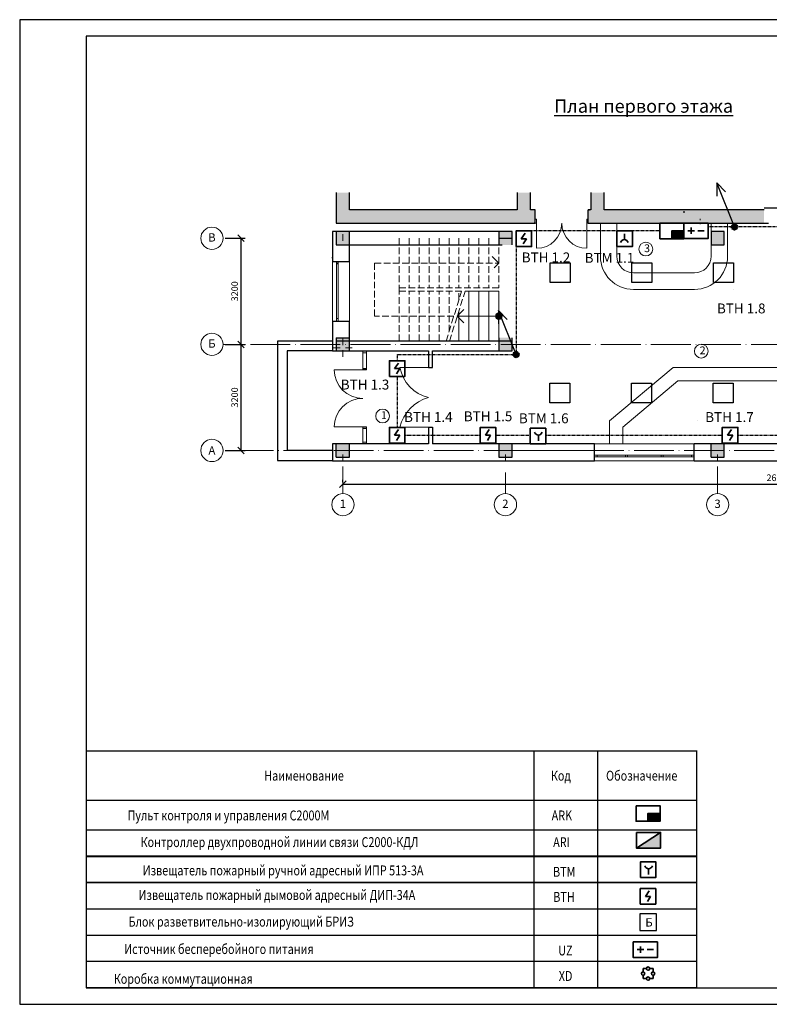
# Model space of a CAD drawing. Units: millimetres. Extents: x 4947 to 7420, y -920 to 3878.
# Drawn here: x 4967 to 5193, y -115 to 182 of the extents above; entities that cross this region are included whole.
import ezdxf
from ezdxf.enums import TextEntityAlignment as Align

# ---------------------------------------------------------------- set-up
doc = ezdxf.new("R2010")
doc.units = ezdxf.units.MM
for name, pattern in [('_O_EOIAAY', [0.282222, 0.141111, -0.141111]), ('ACAD_ISO04W100', [30, 24, -3, 0, -3]), ('CONTI', [0]), ('Dashed', [564.444447, 282.222223, -282.222223]), ('GOST2.303 4', [7, 5, -2, 0])]:
    doc.linetypes.add(name, pattern=pattern)
for name, color, linetype in [('RAMKA', 7, 'CONTI'), ('Structural - Bearing', 7, 'Continuous'), ('Tитульн_блок', 5, 'Continuous'), ('лестница', 7, 'Continuous'), ('стена', 7, 'Continuous')]:
    doc.layers.add(name, color=color, linetype=linetype)
for name, color, linetype, lineweight in [('АПС', 162, 'Continuous', 25), ('Датчики АПС', 170, 'Continuous', 30), ('ельные линии', 162, 'Continuous', 35), ('Окно', 5, 'Continuous', 5), ('охранка', 5, 'Continuous', 30), ('Размер_нар', 5, 'Continuous', 5), ('Текст', 7, 'Continuous', 0)]:
    doc.layers.add(name, color=color, linetype=linetype, lineweight=lineweight)
doc.styles.add('romant', font='romant.shx', dxfattribs={"width": 0.8, "height": 2.5})
doc.styles.add('SPCTITLE', font='cs_gost2304.shx', dxfattribs={"width": 0.85})
doc.styles.get("Standard").update_dxf_attribs({"font": 'ARIAL.TTF'})
doc.styles.add('TXT3_0_8', font='romant.shx', dxfattribs={"width": 0.8, "height": 3})
doc.styles.add('Z', font='TIMES.TTF')
doc.styles.add('Архит', font='ARIAL.TTF')
doc.styles.add('стиль2', font='ARIAL.TTF', dxfattribs={"height": 250})
doc.dimstyles.new('100', dxfattribs={"dimtxt": 2, "dimasz": 2, "dimexe": 1.25, "dimexo": 0.625, "dimtad": 1, "dimlfac": 100, "dimtxsty": 'Standard', "dimblk": 'OBLIQUE', "dimcen": 1.8, "dimadec": 0, "dimazin": 0, "dimtfac": 1, "dimtmove": 0, "dimatfit": 3, "dimldrblk": 'NONE', "dimfxl": 1.25, "dimarcsym": 0})

# ---------------------------------------------------------------- blocks, each defined once
blk = doc.blocks.new('_Oblique')
at = {"color": 0, "linetype": 'ByBlock', "lineweight": -2}
blk.add_line((-0.5, -0.5), (0.5, 0.5), dxfattribs=at)
blk = doc.blocks.new('*D142')
at = {"layer": 'Defpoints', "color": 0, "lineweight": 30, "ltscale": 0.01, "transparency": 16777216}
for p in [(5028.12, 116.28), (5028.12, 84.28), (5033.52, 84.28)]:
    blk.add_point(p, dxfattribs=at)
at = {"layer": 'Размер_нар', "color": 0, "lineweight": -2, "ltscale": 0.01, "transparency": 16777216}
for p, q in [((5028.74, 116.28), (5034.77, 116.28)), ((5033.52, 116.28), (5033.52, 84.28)), ((5028.74, 84.28), (5034.77, 84.28))]:
    blk.add_line(p, q, dxfattribs=at)
at = {"layer": 'Размер_нар', "color": 0, "lineweight": -2, "ltscale": 0.01, "transparency": 16777216, "xscale": 2, "yscale": 2, "zscale": 2}
for p, rotation in [((5033.52, 116.28), 90), ((5033.52, 84.28), 270)]:
    blk.add_blockref('_Oblique', p, dxfattribs=dict(at, rotation=rotation))
at = {"layer": 'Размер_нар', "color": 0, "ltscale": 0.01, "transparency": 16777216, "insert": (5031.87, 100.28), "char_height": 2, "attachment_point": 5, "rotation": 90}
blk.add_mtext('3200', dxfattribs=at)
blk = doc.blocks.new('_None')
blk = doc.blocks.new('*D143')
at = {"layer": 'Defpoints', "color": 0, "lineweight": 30, "ltscale": 0.01, "transparency": 16777216}
for p in [(5028.12, 84.28), (5028.12, 52.28), (5033.52, 52.28)]:
    blk.add_point(p, dxfattribs=at)
at = {"layer": 'Размер_нар', "color": 0, "lineweight": -2, "ltscale": 0.01, "transparency": 16777216}
for p, q in [((5028.74, 84.28), (5034.77, 84.28)), ((5033.52, 84.28), (5033.52, 52.28)), ((5028.74, 52.28), (5034.77, 52.28))]:
    blk.add_line(p, q, dxfattribs=at)
at = {"layer": 'Размер_нар', "color": 0, "lineweight": -2, "ltscale": 0.01, "transparency": 16777216, "xscale": 2, "yscale": 2, "zscale": 2}
for p, rotation in [((5033.52, 84.28), 90), ((5033.52, 52.28), 270)]:
    blk.add_blockref('_Oblique', p, dxfattribs=dict(at, rotation=rotation))
at = {"layer": 'Размер_нар', "color": 0, "ltscale": 0.01, "transparency": 16777216, "insert": (5031.87, 68.28), "char_height": 2, "attachment_point": 5, "rotation": 90}
blk.add_mtext('3200', dxfattribs=at)
blk = doc.blocks.new('*D144')
at = {"layer": 'Defpoints', "color": 0, "lineweight": 30, "transparency": 16777216}
for p in [(5064.26, 42.14), (5327.26, 42.14), (5327.26, 42.14)]:
    blk.add_point(p, dxfattribs=at)
at = {"layer": 'Размер_нар', "color": 0, "lineweight": -2, "transparency": 16777216}
for p, q in [((5064.26, 42.76), (5064.26, 43.39)), ((5064.26, 42.14), (5327.26, 42.14)), ((5327.26, 42.76), (5327.26, 43.39))]:
    blk.add_line(p, q, dxfattribs=at)
at = {"layer": 'Размер_нар', "color": 0, "lineweight": -2, "transparency": 16777216, "xscale": 2, "yscale": 2, "zscale": 2, "rotation": 180}
blk.add_blockref('_Oblique', (5064.26, 42.14), dxfattribs=at)
at = {"layer": 'Размер_нар', "color": 0, "lineweight": -2, "transparency": 16777216, "xscale": 2, "yscale": 2, "zscale": 2}
blk.add_blockref('_Oblique', (5327.26, 42.14), dxfattribs=at)
at = {"layer": 'Размер_нар', "color": 0, "lineweight": 25, "transparency": 16777216, "insert": (5195.76, 43.78), "char_height": 2, "attachment_point": 5}
blk.add_mtext('26300', dxfattribs=at)
blk = doc.blocks.new('Формат_А3')
at = {"layer": 'Tитульн_блок'}
blk.add_lwpolyline([(0, 0), (42000, 0), (42000, 29700), (0, 29700)], close=True, dxfattribs=at)
at = {"layer": 'Tитульн_блок', "color": 7}
blk.add_lwpolyline([(2000, 500), (41500, 500), (41500, 29200), (2000, 29200)], close=True, dxfattribs=at)
blk = doc.blocks.new('A$C3B280624')
at = {"layer": 'АПС', "color": 1, "lineweight": 35}
blk.add_line((245, 261), (245, 87), dxfattribs=at)
blk.add_lwpolyline([(0, 0), (468, 0), (468, 471), (0, 471)], close=True, dxfattribs=at)
for centre, start, end in [((253, 388), 196.8439, 266.4517), ((237, 388), 273.7569, 343.3648)]:
    blk.add_arc(centre, 127, start, end, dxfattribs=at)
blk = doc.blocks.new('КРП')
at = {"layer": 'Датчики АПС', "linetype": 'ByBlock', "lineweight": 35, "ltscale": 100}
for p, q in [((34316177, 35124236), (34316277, 35124236)), ((34316177, 35124137), (34316177, 35124236)), ((34316378, 35124236), (34316477, 35124236)), ((34316477, 35124236), (34316477, 35124137)), ((34316177, 35123936), (34316177, 35124036)), ((34316277, 35123936), (34316177, 35123936)), ((34316477, 35123936), (34316378, 35123936)), ((34316477, 35124036), (34316477, 35123936))]:
    blk.add_line(p, q, dxfattribs=at)
for centre in [(34316177, 35124086), (34316327, 35124236), (34316477, 35124086), (34316327, 35123936)]:
    blk.add_circle(centre, 50.6, dxfattribs=at)

msp = doc.modelspace()

# ---------------------------------------------------------------- hatches: boundary and pattern name
at = {"layer": 'Structural - Bearing', "linetype": 'Continuous', "lineweight": 15}
for points in [[(5066.26078, 130.07328), (5062.26078, 130.07328), (5062.26078, 120.8479), (5066.26078, 124.8479)], [(5120.80511, 130.07328), (5116.80511, 130.07328), (5116.80511, 124.8479), (5120.80511, 124.8479)], [(5143.05252, 130.07328), (5139.05252, 130.07328), (5139.05252, 124.8479), (5143.05252, 124.8479)], [(5191.26078, 120.8479), (5191.26078, 124.8479), (5138.26078, 124.8479), (5138.26078, 121.9979), (5138.26078, 120.8479)]]:
    msp.add_hatch(color=253, dxfattribs=at).paths.add_polyline_path(points)
msp.add_hatch(color=253, dxfattribs=at).paths.add_polyline_path([(5066.26078, 124.8479), (5062.26078, 120.8479), (5122.26078, 120.8479), (5122.26078, 121.9979), (5122.26078, 124.8479)], flags=0)
at = {"layer": 'Structural - Bearing', "linetype": 'Continuous'}
for points in [[(5062.26078, 118.28111), (5062.26078, 114.28111), (5066.26078, 114.28111), (5066.26078, 118.28111)], [(5111.26078, 118.28111), (5111.26078, 114.28111), (5115.26078, 114.28111), (5115.26078, 118.28111)], [(5175.26078, 118.28111), (5175.26078, 114.28111), (5179.26078, 114.28111), (5179.26078, 118.28111)], [(5062.26078, 86.28111), (5062.26078, 82.28111), (5066.26078, 82.28111), (5066.26078, 86.28111)], [(5111.26078, 86.28111), (5111.26078, 82.28111), (5115.26078, 82.28111), (5115.26078, 86.28111)], [(5062.26078, 54.28111), (5062.26078, 50.28111), (5066.26078, 50.28111), (5066.26078, 54.28111)], [(5111.26078, 54.28111), (5111.26078, 50.28111), (5115.26078, 50.28111), (5115.26078, 54.28111)], [(5175.26078, 54.28111), (5175.26078, 50.28111), (5179.26078, 50.28111), (5179.26078, 54.28111)]]:
    msp.add_hatch(color=256, dxfattribs=at).paths.add_polyline_path(points, flags=0)
at = {"layer": 'АПС', "lineweight": 35, "ltscale": 0.1}
for points in [[(5163.43521, 116.16545), (5167.1008, 116.16545), (5167.1008, 118.51999), (5163.43521, 118.51999)], [(5156.24625, -59.5749), (5159.91184, -59.5749), (5159.91184, -57.22036), (5156.24625, -57.22036)]]:
    msp.add_hatch(color=256, dxfattribs=at).paths.add_polyline_path(points)
at = {"layer": 'ельные линии', "lineweight": 35, "ltscale": 0.1}
msp.add_hatch(color=256, dxfattribs=at).paths.add_polyline_path([(5160.03157, -67.65329), (5160.03155, -62.95999), (5152.77119, -67.65329)])
at = {"layer": 'лестница', "linetype": 'Continuous', "lineweight": 20}
msp.add_hatch(color=256, dxfattribs=at).paths.add_polyline_path([(5111.26078, 93.78111, 1), (5111.26078, 91.78111, 1)], flags=0)
at = {"layer": 'Размер_нар', "linetype": '_O_EOIAAY', "lineweight": 30}
h = msp.add_hatch(color=5, dxfattribs=at)
h.paths.add_polyline_path([(5183.2635, 119.70677, 0.414213562), (5182.31346, 120.65681), (5182.31346, 119.70677), (5181.36342, 119.70677, 1)])
h.paths.add_polyline_path([(5182.31346, 120.65681, 0.414213562), (5181.36342, 119.70677), (5182.31346, 119.70677)], flags=17)
h = msp.add_hatch(color=5, dxfattribs=at)
h.paths.add_polyline_path([(5117.40656, 81.20586, 0.414213562), (5116.45652, 82.1559), (5116.45652, 81.20586), (5115.50648, 81.20586, 1)])
h.paths.add_polyline_path([(5116.45652, 82.1559, 0.414213562), (5115.50648, 81.20586), (5116.45652, 81.20586)], flags=17)

# ---------------------------------------------------------------- linework, layer by layer
at = {"layer": 'RAMKA'}
for p, q in [((4986.79072, -62.15317), (5170.96424, -62.15317)), ((5170.96424, -70.11743), (4986.79072, -70.11743)), ((4986.79072, -70.11743), (5170.96424, -70.11743))]:
    msp.add_line(p, q, dxfattribs=at)
at = {"layer": 'RAMKA', "color": 0}
for p, q in [((5170.96424, -70.27493), (4986.79072, -70.27493)), ((5170.96424, -78.08169), (4986.79072, -78.08169)), ((5170.96424, -78.16363), (4986.79072, -78.16363)), ((5170.96424, -86.04595), (4986.79072, -86.04595)), ((5170.96424, -86.05234), (4986.79072, -86.05234)), ((5170.96424, -94.01021), (4986.79072, -94.01021)), ((5170.99968, -94.01021), (4986.82616, -94.01021)), ((5170.96424, -101.89892), (4986.79072, -101.89892)), ((5170.99968, -101.89892), (4986.82616, -101.89892)), ((5170.96424, -109.78763), (4986.79072, -109.78763))]:
    msp.add_line(p, q, dxfattribs=at)
at = {"layer": 'RAMKA', "color": 0, "const_width": 0.39821}
for points in [[(5170.96424, -109.78763), (5170.96424, -38.36066), (4986.79072, -38.36066)], [(5121.84036, -38.36066), (5121.84036, -109.78763)], [(5141.09826, -38.36066), (5141.09826, -109.78763)]]:
    msp.add_lwpolyline(points, dxfattribs=at)
at = {"layer": 'RAMKA', "const_width": 0.39821}
msp.add_lwpolyline([(4986.79072, -53.29365), (5170.96424, -53.29365)], dxfattribs=at)
at = {"layer": 'Structural - Bearing', "color": 1, "linetype": 'Continuous', "lineweight": 0}
for p, q in [((5064.26078, 117.48111), (5064.26078, 115.48111)), ((5063.46078, 83.28111), (5061.46078, 83.28111)), ((5064.26078, 84.08111), (5064.26078, 86.08111)), ((5065.06078, 83.28111), (5067.06078, 83.28111)), ((5064.26078, 82.48111), (5064.26078, 80.48111)), ((5064.26078, 49.08111), (5064.26078, 51.08111)), ((5113.26078, 49.08111), (5113.26078, 51.08111)), ((5177.26078, 49.08111), (5177.26078, 51.08111)), ((5064.26078, 47.48111), (5064.26078, 45.48111)), ((5177.26078, 47.48111), (5177.26078, 45.48111))]:
    msp.add_line(p, q, dxfattribs=at)
at = {"layer": 'АПС', "color": 170, "lineweight": 35}
for p, q in [((5119.17427, 117.84095), (5118.02398, 116.13329)), ((5118.02398, 116.13329), (5119.57988, 116.13329)), ((5119.57988, 116.13977), (5118.63832, 114.58596)), ((5080.97361, 78.65593), (5079.82331, 76.94826)), ((5079.82331, 76.94826), (5081.37921, 76.94826)), ((5081.37921, 76.95475), (5080.43765, 75.40094)), ((5080.97361, 58.56892), (5079.82331, 56.86125)), ((5079.82331, 56.86125), (5081.37921, 56.86125)), ((5081.37921, 56.86774), (5080.43765, 55.31393)), ((5108.37717, 58.56892), (5107.22687, 56.86125)), ((5107.22687, 56.86125), (5108.78277, 56.86125)), ((5108.78277, 56.86774), (5107.84121, 55.31393)), ((5181.38796, 58.56892), (5180.23767, 56.86125)), ((5180.23767, 56.86125), (5181.79357, 56.86125)), ((5181.79357, 56.86774), (5180.85201, 55.31393)), ((5156.64612, -80.52196), (5155.49582, -82.22962)), ((5155.49582, -82.22962), (5157.05172, -82.22962)), ((5157.05172, -82.22314), (5156.11016, -83.77695))]:
    msp.add_line(p, q, dxfattribs=at)
at = {"layer": 'АПС', "color": 1, "lineweight": 35}
for p, q in [((5123.21318, 56.8886), (5123.21318, 55.14815)), ((5156.43458, -73.92573), (5156.43458, -75.66618))]:
    msp.add_line(p, q, dxfattribs=at)
at = {"layer": 'АПС', "lineweight": 35, "ltscale": 0.1}
for points in [[(5159.84291, 120.8504), (5167.10329, 120.8504), (5167.10329, 116.15703), (5159.84291, 116.15703)], [(5167.1008, 120.86667), (5174.36118, 120.86667), (5174.36118, 116.17331), (5167.1008, 116.17331)], [(5163.43521, 116.16545), (5167.1008, 116.16545), (5167.1008, 118.51999), (5163.43521, 118.51999)], [(5152.65395, -54.88995), (5159.91433, -54.88995), (5159.91433, -59.58332), (5152.65395, -59.58332)], [(5156.24625, -59.5749), (5159.91184, -59.5749), (5159.91184, -57.22036), (5156.24625, -57.22036)], [(5152.77119, -62.95993), (5160.03157, -62.95993), (5160.03157, -67.6533), (5152.77119, -67.6533)], [(5151.82771, -95.99041), (5159.08808, -95.99041), (5159.08808, -100.68378), (5151.82771, -100.68378)]]:
    msp.add_lwpolyline(points, close=True, dxfattribs=at)
at = {"layer": 'АПС', "color": 170, "lineweight": 35}
for points in [[(5116.45652, 113.79123), (5121.13767, 113.79123), (5121.13767, 118.50372), (5116.45652, 118.50372)], [(5078.25585, 74.60621), (5082.937, 74.60621), (5082.937, 79.31869), (5078.25585, 79.31869)], [(5078.25585, 54.5192), (5082.937, 54.5192), (5082.937, 59.23168), (5078.25585, 59.23168)], [(5105.65941, 54.5192), (5110.34056, 54.5192), (5110.34056, 59.23168), (5105.65941, 59.23168)], [(5178.67021, 54.5192), (5183.35136, 54.5192), (5183.35136, 59.23168), (5178.67021, 59.23168)], [(5153.92836, -84.57168), (5158.60951, -84.57168), (5158.60951, -79.85919), (5153.92836, -79.85919)]]:
    msp.add_lwpolyline(points, close=True, dxfattribs=at)
at = {"layer": 'АПС', "color": 1, "lineweight": 35}
for points in [[(5120.76081, 54.28111), (5125.44196, 54.28111), (5125.44196, 58.9936), (5120.76081, 58.9936)], [(5153.98221, -76.53321), (5158.66336, -76.53321), (5158.66336, -71.82073), (5153.98221, -71.82073)]]:
    msp.add_lwpolyline(points, close=True, dxfattribs=at)
for centre, start, end in [((5123.29048, 58.16003), 196.8438778, 266.4517059), ((5123.12808, 58.15974), 273.7569354, 343.3647636), ((5156.53368, -72.65575), 196.6352364, 266.2430646), ((5156.34948, -72.65459), 273.7569354, 343.3647636)]:
    msp.add_arc(centre, 1.27458, start, end, dxfattribs=at)
at = {"layer": 'ельные линии', "lineweight": 35, "ltscale": 0.1}
for p, q in [((5169.27414, 119.52988), (5169.27414, 117.58823)), ((5170.23296, 118.55186), (5168.29132, 118.55186)), ((5173.22172, 118.56131), (5171.28008, 118.56131)), ((5154.00104, -97.32721), (5154.00104, -99.26886)), ((5154.95987, -98.30523), (5153.01822, -98.30523)), ((5157.94863, -98.29578), (5156.00698, -98.29578))]:
    msp.add_line(p, q, dxfattribs=at)
msp.add_lwpolyline([(5160.03157, -67.65329), (5160.03155, -62.95999), (5152.77119, -67.65329)], close=True, dxfattribs=at)
at = {"layer": 'лестница', "linetype": 'GOST2.303 4', "lineweight": 20, "ltscale": 0.4}
for p, q in [((5081.26078, 116.28111), (5081.26078, 101.28111)), ((5084.26078, 116.28111), (5084.26078, 101.28111)), ((5087.26078, 116.28111), (5087.26078, 101.28111)), ((5090.26078, 116.28111), (5090.26078, 101.28111)), ((5093.26078, 116.28111), (5093.26078, 101.28111)), ((5096.26078, 116.28111), (5096.26078, 101.28111)), ((5099.26078, 116.28111), (5099.26078, 101.28111)), ((5102.26078, 116.28111), (5102.26078, 101.28111)), ((5105.26078, 116.28111), (5105.26078, 101.28111)), ((5108.26078, 116.28111), (5108.26078, 101.28111)), ((5111.26078, 116.28111), (5111.26078, 101.28111)), ((5111.26078, 116.28111), (5111.26078, 101.28111)), ((5073.76078, 92.78111), (5073.76078, 108.78111)), ((5073.76078, 108.78111), (5111.26078, 108.78111)), ((5111.26078, 108.78111), (5109.26078, 106.78111)), ((5081.26078, 101.28111), (5111.26078, 101.28111)), ((5100.06078, 100.28111), (5081.26078, 100.28111)), ((5081.26078, 85.28111), (5081.26078, 100.28111)), ((5084.26078, 85.28111), (5084.26078, 100.28111)), ((5087.26078, 85.28111), (5087.26078, 100.28111)), ((5090.26078, 85.28111), (5090.26078, 100.28111)), ((5093.26078, 85.28111), (5093.26078, 100.28111)), ((5095.36078, 85.28111), (5100.06078, 100.28111)), ((5096.26078, 88.15345), (5096.26078, 100.28111)), ((5096.40872, 85.28111), (5101.10872, 100.28111)), ((5099.26078, 97.72792), (5099.26078, 100.28111)), ((5097.71078, 92.78111), (5073.76078, 92.78111))]:
    msp.add_line(p, q, dxfattribs=at)
at = {"layer": 'лестница', "linetype": 'Dashed', "lineweight": 20}
for p, q in [((5066.26078, 114.28111), (5111.26078, 114.28111)), ((5111.26078, 108.78111), (5109.26078, 110.78111)), ((5081.26078, 100.28111), (5081.26078, 101.28111)), ((5095.36078, 85.28111), (5066.26078, 85.28111))]:
    msp.add_line(p, q, dxfattribs=at)
at = {"layer": 'лестница', "linetype": 'Continuous', "lineweight": 20}
for p, q in [((5111.26078, 100.28111), (5101.10872, 100.28111)), ((5102.26078, 85.28111), (5102.26078, 100.28111)), ((5105.26078, 85.28111), (5105.26078, 100.28111)), ((5108.26078, 85.28111), (5108.26078, 100.28111)), ((5111.26078, 85.28111), (5111.26078, 100.28111)), ((5111.26078, 85.28111), (5111.26078, 100.28111)), ((5098.75872, 92.78111), (5100.75872, 94.78111)), ((5111.26078, 92.78111), (5098.75872, 92.78111)), ((5098.75872, 92.78111), (5100.75872, 90.78111)), ((5099.26078, 85.28111), (5099.26078, 94.38343)), ((5111.26078, 85.28111), (5096.40872, 85.28111))]:
    msp.add_line(p, q, dxfattribs=at)
at = {"layer": 'лестница'}
for p, q in [((5061.16078, 85.28111), (5044.48535, 85.28111)), ((5044.48535, 85.28111), (5044.48535, 49.28111)), ((5044.49035, 84.28111), (5044.48535, 84.27611)), ((5047.49035, 82.28111), (5047.4841, 52.28111)), ((5047.49035, 81.28111), (5047.48535, 81.27611)), ((5061.16078, 82.28111), (5047.49035, 82.28111)), ((5061.16078, 52.28111), (5047.4841, 52.28111)), ((5044.48535, 49.28111), (5061.16078, 49.28111))]:
    msp.add_line(p, q, dxfattribs=at)
at = {"layer": 'лестница', "linetype": 'Continuous', "lineweight": 20}
msp.add_circle((5111.26078, 92.78111), 1, dxfattribs=at)
at = {"layer": 'Окно', "linetype": 'Continuous'}
for p, q in [((5122.66078, 121.9979), (5122.26078, 121.9979)), ((5122.26078, 121.9979), (5122.26078, 120.8479)), ((5122.66078, 120.8479), (5122.66078, 121.9979)), ((5138.26078, 121.9979), (5137.86078, 121.9979)), ((5137.86078, 121.9979), (5137.86078, 120.8479)), ((5138.26078, 120.8479), (5138.26078, 121.9979)), ((5171.94823, 122.1206), (5171.94823, 121.7206)), ((5122.26078, 120.8479), (5122.66078, 120.8479)), ((5122.66078, 120.8479), (5122.66078, 113.2479)), ((5137.86078, 120.8479), (5138.26078, 120.8479)), ((5137.86078, 120.8479), (5137.86078, 113.2479)), ((5171.94823, 120.91755), (5171.94823, 120.51755)), ((5061.16078, 109.28111), (5061.16078, 91.28111)), ((5062.36078, 108.53111), (5062.36078, 109.28111)), ((5062.36078, 108.53111), (5062.36078, 109.28111)), ((5062.86078, 108.74927), (5062.36078, 108.74927)), ((5062.86078, 108.53111), (5062.36078, 108.53111)), ((5062.36078, 92.03111), (5062.36078, 108.53111)), ((5062.36078, 92.03111), (5062.36078, 108.53111)), ((5062.86078, 109.28111), (5062.86078, 108.53111)), ((5062.86078, 109.28111), (5062.86078, 108.53111)), ((5062.86078, 108.53111), (5062.86078, 92.03111)), ((5062.86078, 108.53111), (5062.86078, 92.03111)), ((5066.26078, 109.28111), (5066.26078, 91.28111)), ((5066.26078, 108.78111), (5066.26078, 91.28111)), ((5062.36078, 91.28111), (5062.36078, 92.03111)), ((5062.36078, 92.03111), (5062.86078, 92.03111)), ((5062.36078, 91.28111), (5062.36078, 92.03111)), ((5062.36078, 92.03111), (5062.86078, 92.03111)), ((5062.86078, 92.03111), (5062.86078, 91.28111)), ((5062.86078, 92.03111), (5062.86078, 91.28111)), ((5090.06436, 77.28111), (5081.46436, 77.28111)), ((5070.26078, 76.5762), (5061.66078, 76.5762)), ((5070.26078, 76.9762), (5070.26078, 76.5762)), ((5071.41078, 76.9762), (5070.26078, 76.9762)), ((5070.26078, 76.5762), (5071.41078, 76.5762)), ((5071.41078, 76.5762), (5071.41078, 76.9762)), ((5070.26078, 59.3762), (5061.66078, 59.3762)), ((5071.41078, 59.3762), (5070.26078, 59.3762)), ((5070.26078, 59.3762), (5070.26078, 58.9762)), ((5071.41078, 58.9762), (5071.41078, 59.3762)), ((5090.06436, 59.28111), (5081.46436, 59.28111)), ((5170.16078, 54.28111), (5140.16078, 54.28111)), ((5170.16078, 50.88111), (5140.16078, 50.88111)), ((5140.91078, 50.88111), (5140.91078, 50.38111)), ((5149.48128, 50.88111), (5149.48128, 50.38111)), ((5150.09172, 50.38111), (5150.09172, 50.88111)), ((5160.22984, 50.38111), (5160.22984, 50.88111)), ((5160.84028, 50.88111), (5160.84028, 50.38111)), ((5169.41078, 50.88111), (5169.41078, 50.38111)), ((5140.16078, 50.38111), (5170.16078, 50.38111)), ((5170.16078, 49.18111), (5140.16078, 49.18111))]:
    msp.add_line(p, q, dxfattribs=at)
at = {"layer": 'Окно', "linetype": 'ACAD_ISO04W100', "ltscale": 0.5}
for p, q in [((5335.26078, 84.28111), (5028.11864, 84.28111)), ((5345.28521, 52.28111), (5028.11864, 52.28111)), ((5064.26078, 45.48111), (5064.26078, 39.3029)), ((5113.26078, 45.62169), (5113.26078, 39.3029)), ((5177.26078, 45.48111), (5177.26078, 39.3029))]:
    msp.add_line(p, q, dxfattribs=at)
at = {"layer": 'Окно'}
for centre, radius, start, end in [((5122.66078, 120.8479), 7.6, 270, 0), ((5137.86078, 120.8479), 7.6, 180, 270), ((5092.5216, 79.23803), 11.22907, 190.0363171, 257.3597776), ((5070.26078, 76.5762), 8.6, 180, 270), ((5070.26078, 59.3762), 8.6, 90, 180), ((5093.48569, 56.40296), 12.36107, 106.068269, 166.5356363)]:
    msp.add_arc(centre, radius, start, end, dxfattribs=at)
at = {"layer": 'охранка', "linetype": 'ByBlock', "ltscale": 100}
msp.add_lwpolyline([(5153.7761, -92.48522), (5158.7761, -92.48522), (5158.7761, -87.48522), (5153.7761, -87.48522)], close=True, dxfattribs=at)
at = {"layer": 'Размер_нар', "color": 5, "linetype": 'ByBlock', "lineweight": 30}
for p, q in [((5182.31346, 119.70677), (5177.00771, 132.97562)), ((5177.00771, 132.97562), (5177.00771, 129.0174)), ((5177.00771, 132.97562), (5179.59804, 130.25127)), ((5116.45652, 81.20586), (5111.15076, 94.47471)), ((5111.15076, 94.47471), (5111.15076, 90.51648)), ((5111.15076, 94.47471), (5113.74109, 91.75036))]:
    msp.add_line(p, q, dxfattribs=at)
at = {"layer": 'Размер_нар'}
for p, q in [((5141.89093, 120.8479), (5141.89093, 110.8479)), ((5146.89093, 120.8479), (5146.89093, 110.8479)), ((5175.26078, 120.8513), (5175.26078, 110.8479)), ((5180.26078, 120.8479), (5180.26078, 110.8479)), ((5151.89093, 105.8479), (5170.26078, 105.8479)), ((5170.26078, 100.8479), (5151.89093, 100.8479)), ((5181.9839, 100.8479), (5181.9839, 100.8479)), ((5070.26078, 82.28111), (5070.26078, 78.88111)), ((5070.26078, 82.28111), (5070.26078, 76.9762)), ((5071.41078, 78.88111), (5071.41078, 82.28111)), ((5071.41078, 76.9762), (5071.41078, 82.28111)), ((5163.86938, 77.28111), (5144.65109, 61.20329)), ((5198.66078, 77.28111), (5163.86938, 77.28111)), ((5165.26078, 73.28111), (5148.66078, 59.28111)), ((5198.66078, 73.28111), (5165.26078, 73.28111)), ((5144.65274, 54.28111), (5144.64718, 61.19518)), ((5171.25109, 61.20329), (5171.24718, 61.19518)), ((5070.26078, 58.9762), (5070.26078, 54.28111)), ((5071.41078, 58.9762), (5071.41078, 54.28111)), ((5148.66078, 54.28111), (5148.66078, 59.28111)), ((5115.26078, 52.28111), (5140.16078, 52.28111))]:
    msp.add_line(p, q, dxfattribs=at)
at = {"layer": 'Размер_нар', "color": 5, "linetype": '_O_EOIAAY', "lineweight": 30}
for p, q in [((5257.97042, 119.70677), (5174.36118, 119.70677)), ((5159.84291, 118.50372), (5116.45652, 118.50372)), ((5116.45652, 118.50372), (5116.45652, 81.20586)), ((5080.59643, 81.24316), (5116.45652, 81.20586)), ((5080.59643, 81.24316), (5080.59643, 79.31869)), ((5080.59643, 74.60621), (5080.59643, 59.23168)), ((5082.937, 56.87544), (5105.65941, 56.87544)), ((5110.34056, 56.87544), (5120.76081, 56.87544)), ((5125.44196, 56.87544), (5178.67021, 56.87544)), ((5183.35136, 56.87544), (5195.45247, 56.87544))]:
    msp.add_line(p, q, dxfattribs=at)
at = {"layer": 'Размер_нар', "color": 2, "lineweight": 30}
for points in [[(5126.80271, 108.92026), (5132.80566, 108.92026), (5132.80566, 102.92968), (5126.80271, 102.92968)], [(5151.40569, 108.92026), (5157.40865, 108.92026), (5157.40865, 102.92968), (5151.40569, 102.92968)], [(5176.00569, 108.92026), (5182.00865, 108.92026), (5182.00865, 102.92968), (5176.00569, 102.92968)], [(5126.69972, 72.58956), (5132.70267, 72.58956), (5132.70267, 66.59898), (5126.69972, 66.59898)], [(5151.30271, 72.58956), (5157.30566, 72.58956), (5157.30566, 66.59898), (5151.30271, 66.59898)], [(5175.90271, 72.58956), (5181.90566, 72.58956), (5181.90566, 66.59898), (5175.90271, 66.59898)]]:
    msp.add_lwpolyline(points, close=True, dxfattribs=at)
at = {"layer": 'Размер_нар'}
for points in [[(5070.26078, 81.76574), (5071.41078, 81.76574), (5071.41078, 82.28111), (5070.26078, 82.28111)], [(5070.26078, 54.28111), (5071.41078, 54.28111), (5071.41078, 54.79649), (5070.26078, 54.79649)]]:
    msp.add_lwpolyline(points, close=True, dxfattribs=at)
for centre in [(5024.75718, 116.28111), (5024.75718, 84.28111), (5024.75718, 52.28111), (5064.26078, 35.94144), (5113.26078, 35.94144), (5177.26078, 35.94144)]:
    msp.add_circle(centre, 3.36146, dxfattribs=at)
at = {"layer": 'Размер_нар', "color": 5, "linetype": '_O_EOIAAY', "lineweight": 30}
for centre in [(5182.31346, 119.70677), (5116.45652, 81.20586)]:
    msp.add_circle(centre, 0.95004, dxfattribs=at)
at = {"layer": 'Размер_нар', "color": 0, "lineweight": 5}
for centre in [(5155.59641, 113.02733), (5172.3283, 82.24185), (5076.21769, 62.66613)]:
    msp.add_circle(centre, 2.07839, dxfattribs=at)
at = {"layer": 'Размер_нар'}
for centre, radius, start, end in [((5151.89093, 110.8479), 10, 180, 270), ((5151.89093, 110.8479), 5, 180, 270), ((5170.26078, 110.8479), 5, 270, 0), ((5170.26078, 110.8479), 10, 270, 0)]:
    msp.add_arc(centre, radius, start, end, dxfattribs=at)
at = {"layer": 'стена', "linetype": 'Continuous'}
for p, q in [((5062.26078, 130.07328), (5062.26078, 120.8479)), ((5066.26078, 124.8479), (5066.26078, 130.07328)), ((5116.80511, 130.07328), (5116.80511, 124.8479)), ((5120.80511, 124.8479), (5120.80511, 130.07328)), ((5139.05252, 130.07328), (5139.05252, 124.8479)), ((5143.05252, 124.8479), (5143.05252, 130.07328)), ((5116.80511, 124.8479), (5066.26078, 124.8479)), ((5122.26078, 124.8479), (5120.80511, 124.8479)), ((5122.26078, 124.8479), (5121.89078, 124.8479)), ((5122.26078, 124.8479), (5121.89078, 124.8479)), ((5122.26078, 121.9979), (5122.26078, 124.8479)), ((5122.26078, 121.9979), (5122.26078, 124.8479)), ((5138.26078, 124.8479), (5138.63078, 124.8479)), ((5138.26078, 121.9979), (5138.26078, 124.8479)), ((5139.05252, 124.8479), (5138.26078, 124.8479)), ((5138.26078, 121.9979), (5138.26078, 124.8479)), ((5138.26078, 124.8479), (5138.63078, 124.8479)), ((5191.26078, 124.8479), (5143.05252, 124.8479)), ((5207.26078, 125.38111), (5191.26078, 125.38111)), ((5122.26078, 120.8479), (5122.26078, 121.9979)), ((5122.26078, 120.8479), (5122.26078, 121.9979)), ((5138.26078, 120.8479), (5138.26078, 121.9979)), ((5138.26078, 120.8479), (5138.26078, 121.9979)), ((5167.07878, 124.46118), (5167.07878, 123.92796)), ((5062.26078, 120.8479), (5122.26078, 120.8479)), ((5122.26078, 120.8479), (5121.89078, 120.8479)), ((5122.26078, 120.8479), (5121.89078, 120.8479)), ((5138.26078, 120.8479), (5192.56078, 120.8529)), ((5138.26078, 120.8479), (5138.63078, 120.8479)), ((5138.26078, 120.8479), (5138.63078, 120.8479)), ((5061.16078, 118.28111), (5061.16078, 109.28111)), ((5112.26078, 118.28111), (5061.16078, 118.28111)), ((5062.26078, 118.28111), (5062.26078, 114.28111)), ((5066.26078, 118.28111), (5062.26078, 118.28111)), ((5066.26078, 114.28111), (5066.26078, 118.28111)), ((5066.26078, 109.28111), (5066.26078, 116.28111)), ((5111.26078, 118.28111), (5111.26078, 114.28111)), ((5115.26078, 118.28111), (5111.26078, 118.28111)), ((5111.26078, 116.28111), (5115.26078, 116.28111)), ((5115.26078, 114.28111), (5115.26078, 118.28111)), ((5175.26078, 118.28111), (5175.26078, 114.28111)), ((5179.26078, 118.28111), (5175.26078, 118.28111)), ((5179.26078, 114.28111), (5179.26078, 118.28111)), ((5062.26078, 114.28111), (5066.26078, 114.28111)), ((5066.26078, 114.28111), (5112.26078, 114.28111)), ((5175.26078, 114.28111), (5179.26078, 114.28111)), ((5061.16078, 110.28111), (5061.16078, 110.53111)), ((5061.16078, 110.28111), (5061.16078, 110.53111)), ((5061.16078, 110.28111), (5061.16078, 110.53111)), ((5061.16078, 110.28111), (5061.16078, 110.53111)), ((5061.16078, 109.28111), (5066.26078, 109.28111)), ((5061.16078, 91.28111), (5061.16078, 91.03111)), ((5061.16078, 91.28111), (5061.16078, 91.03111)), ((5061.16078, 91.28111), (5061.16078, 82.28111)), ((5061.16078, 91.28111), (5066.26078, 91.28111)), ((5066.26078, 85.28111), (5066.26078, 91.28111)), ((5062.26078, 86.28111), (5062.26078, 82.28111)), ((5066.26078, 82.28111), (5066.26078, 86.28111)), ((5111.26078, 86.28111), (5111.26078, 82.28111)), ((5115.26078, 82.28111), (5115.26078, 86.28111)), ((5066.26078, 85.28111), (5062.26078, 85.28111)), ((5112.26078, 85.28111), (5066.26078, 85.28111)), ((5115.26078, 85.28111), (5111.26078, 85.28111)), ((5061.16078, 82.28111), (5090.06436, 82.28111)), ((5090.06436, 82.28111), (5090.06436, 77.28111)), ((5091.26436, 82.28111), (5112.26078, 82.28111)), ((5091.26436, 77.28111), (5091.26436, 82.28111)), ((5111.26078, 82.28111), (5115.26078, 82.28111)), ((5090.06436, 77.28111), (5091.26436, 77.28111)), ((5070.26078, 76.9762), (5071.41078, 76.9762)), ((5070.26078, 76.9762), (5071.41078, 76.9762)), ((5070.26078, 58.9762), (5071.41078, 58.9762)), ((5090.06436, 59.28111), (5090.06436, 54.28111)), ((5090.06436, 59.28111), (5091.26436, 59.28111)), ((5091.26436, 59.28111), (5091.26436, 54.28111)), ((5061.16078, 54.28111), (5061.16078, 49.18111)), ((5090.06436, 54.28111), (5061.16078, 54.28111)), ((5066.26078, 54.28111), (5062.26078, 54.28111)), ((5066.26078, 50.28111), (5066.26078, 54.28111)), ((5140.16078, 54.28111), (5091.26436, 54.28111)), ((5111.26078, 54.28111), (5111.26078, 50.28111)), ((5115.26078, 50.28111), (5115.26078, 54.28111)), ((5140.16078, 49.18111), (5140.16078, 54.28111)), ((5198.66078, 54.28111), (5170.16078, 54.28111)), ((5170.16078, 49.18111), (5170.16078, 54.28111)), ((5179.26078, 50.28111), (5179.26078, 54.28111)), ((5061.16078, 49.18111), (5140.16078, 49.18111)), ((5062.26078, 50.28111), (5066.26078, 50.28111)), ((5111.26078, 50.28111), (5115.26078, 50.28111)), ((5170.16078, 49.18111), (5211.76078, 49.18111)), ((5175.26078, 50.28111), (5179.26078, 50.28111))]:
    msp.add_line(p, q, dxfattribs=at)
at = {"layer": 'стена'}
for p, q in [((5062.26078, 86.28111), (5066.26078, 86.28111)), ((5062.26078, 50.28111), (5062.26078, 54.28111)), ((5175.26078, 50.28111), (5175.26078, 54.28111))]:
    msp.add_line(p, q, dxfattribs=at)

# ---------------------------------------------------------------- block references
at = {"layer": 'Tитульн_блок', "xscale": 0.01000000000021828, "yscale": 0.01000000000021828, "zscale": 0.01000000000021828}
msp.add_blockref('Формат_А3', (4966.79072, -114.78763), dxfattribs=at)
at = {"layer": 'Датчики АПС', "linetype": 'ByBlock', "lineweight": 35, "xscale": 0.01000000000021828, "yscale": 0.01000000000021828, "zscale": 0.01000000000021828}
msp.add_blockref('КРП', (-338006.99271, -351346.38486), dxfattribs=at)
at = {"layer": 'Размер_нар', "color": 5, "linetype": '_O_EOIAAY', "lineweight": 30, "xscale": 0.01000000000021828, "yscale": 0.01000000000021828, "zscale": 0.01000000000021828, "rotation": 180}
msp.add_blockref('A$C3B280624', (5151.57211, 118.50374), dxfattribs=at)

# ---------------------------------------------------------------- texts
at = {"layer": 'RAMKA', "color": 5, "linetype": 'Continuous', "style": 'Архит'}
for s, p in [('BTH 1.2', (5118.16733, 109.00894)), ('BTM 1.1', (5137.14475, 108.87453)), ('BTH 1.8', (5177.03933, 93.62433)), ('BTH 1.3', (5063.59512, 70.65428)), ('BTH 1.4', (5082.69737, 60.87164)), ('BTH 1.5', (5100.69463, 61.08732)), ('BTM 1.6', (5117.32292, 60.47661)), ('BTH 1.7', (5173.50366, 60.85259))]:
    msp.add_text(s, height=2.986598, dxfattribs=at).set_placement(p)
at = {"layer": 'RAMKA', "color": 0, "style": 'TXT3_0_8', "width": 0.8}
for s, height, p in [('Наименование', 2.9865977, (5040.54577, -47.32045)), ('Код', 2.986598, (5126.96552, -47.32045)), ('Обозначение', 2.9865977, (5143.60765, -47.32045))]:
    msp.add_text(s, height=height, dxfattribs=at).set_placement(p)
for s, p in [('Пульт контроля и управления С2000М', (5029.72678, -59.31322)), ('Контроллер двухпроводной линии связи С2000-КДЛ', (5045.14332, -67.35673)), ('Извещатель пожарный ручной адресный ИПР 513-3А', (5046.21012, -75.89613)), ('Извещатель пожарный дымовой адресный ДИП-34А', (5044.35624, -83.30714)), ('Блок разветвительно-изолирующий БРИЗ', (5033.57784, -91.353)), ('Источник бесперебойного питания ', (5027.22562, -99.61291)), ('Коробка коммутационная', (5016.11353, -108.59757))]:
    msp.add_text(s, height=2.9865977, dxfattribs=at).set_placement(p, align=Align.CENTER)
at = {"layer": 'RAMKA', "color": 0, "linetype": 'Continuous', "style": 'romant', "width": 0.8}
for s, p in [('ARK', (5127.20581, -59.31053)), ('ARI', (5127.66486, -67.38627)), ('BTM', (5127.61829, -76.31297)), ('BTH', (5127.6934, -83.89592)), ('UZ', (5129.19145, -100.04188)), ('XD', (5129.34978, -107.7376))]:
    msp.add_text(s, height=2.986598, dxfattribs=at).set_placement(p)
at = {"layer": 'Tитульн_блок', "style": 'Z'}
for s, p in [('В', (5024.74642, 114.50106)), ('Б', (5024.74642, 82.50106)), ('А', (5024.74642, 50.27562)), ('1', (5064.25001, 34.16139)), ('2', (5113.25001, 34.16139)), ('3', (5177.25001, 34.16139))]:
    msp.add_text(s, height=2.5, dxfattribs=at).set_placement(p, align=Align.BOTTOM_CENTER)
at = {"layer": 'Tитульн_блок', "insert": (5154.91563, 156.15907), "char_height": 4, "width": 70, "attachment_point": 5, "line_spacing_factor": 0.699429, "style": 'Z'}
msp.add_mtext('{\\LПлан первого этажа}', dxfattribs=at)
at = {"layer": 'Размер_нар', "color": 0, "lineweight": 5, "char_height": 2.34903, "width": 0.4991693, "attachment_point": 1, "style": 'SPCTITLE'}
for s, insert in [('3', (5155.09724, 114.43977)), ('2', (5171.82913, 83.65429)), ('1', (5075.71852, 64.07856))]:
    msp.add_mtext(s, dxfattribs=dict(at, insert=insert))
at = {"layer": 'Текст', "ltscale": 100, "insert": (5155.45387, -88.82827), "char_height": 2.5, "width": 1.9024257, "attachment_point": 1, "style": 'стиль2'}
msp.add_mtext('Б', dxfattribs=at)

# ---------------------------------------------------------------- dimensions: what is measured, and where the dimension line sits
at = {"layer": 'Размер_нар', "ltscale": 0.01}
for base, p1, p2, picture, middle in [((5033.51861, 84.28111), (5028.11864, 116.28111), (5028.11864, 84.28111), '*D142', (5031.87178, 100.28111)), ((5033.51861, 52.28111), (5028.11864, 84.28111), (5028.11864, 52.28111), '*D143', (5031.87178, 68.28111))]:
    dim = msp.add_linear_dim(base=base, p1=p1, p2=p2, angle=270, dimstyle='100', dxfattribs=at)
    dim.commit()
    dim.dimension.update_dxf_attribs({"geometry": picture, "text_midpoint": middle})
at = {"layer": 'Размер_нар', "lineweight": 25}
dim = msp.add_linear_dim(base=(5327.26078, 42.13593), p1=(5064.26078, 42.13593), p2=(5327.26078, 42.13593), dimstyle='100', dxfattribs=at)
dim.commit()
dim.dimension.update_dxf_attribs({"geometry": '*D144', "text_midpoint": (5195.76078, 43.78276)})

doc.saveas('drawing.dxf')
